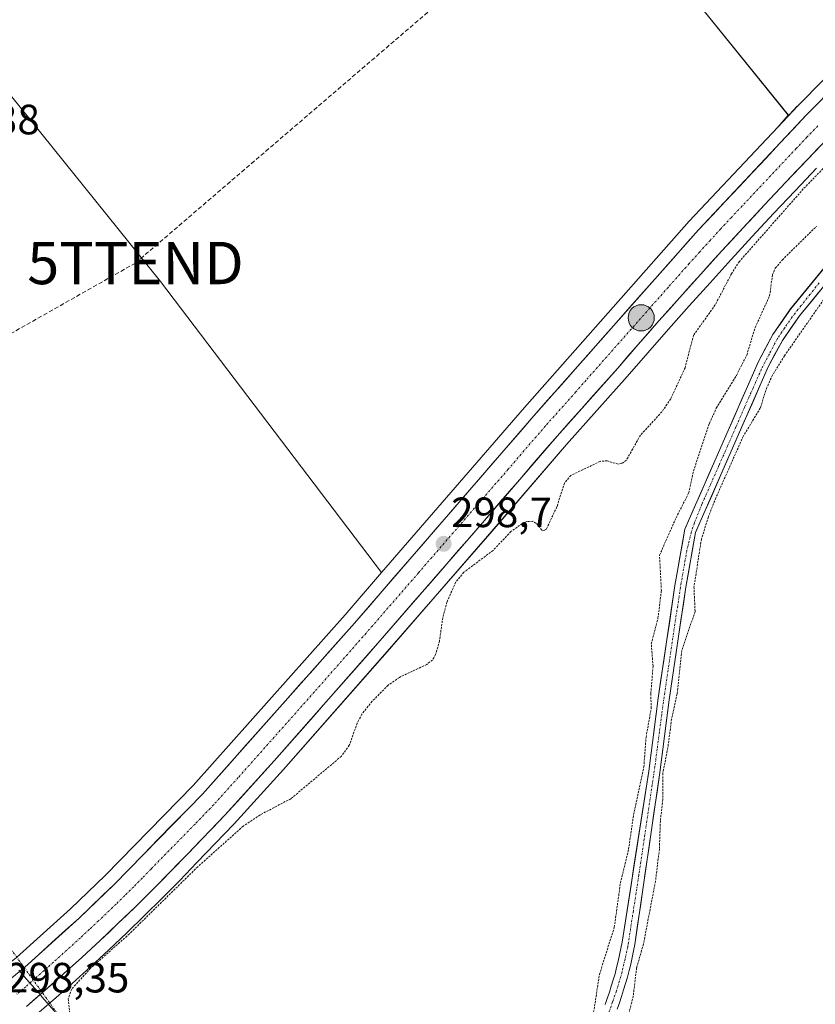
# Model space of a CAD drawing. Units: metres. Extents: x 604661 to 608129, y 4687577 to 4689942.
# Drawn here: x 606895 to 607083, y 4688599 to 4688832 of the extents above; entities that cross this region are included whole.
import ezdxf
from ezdxf.enums import TextEntityAlignment as Align

# ---------------------------------------------------------------- set-up
doc = ezdxf.new("R2010")
doc.units = ezdxf.units.M
doc.header["$MEASUREMENT"] = 0
for name, pattern in [('TRAZO_Y_PUNTO', [1, 0.5, -0.25, 0, -0.25]), ('TRAZOS', [0.75, 0.5, -0.25]), ('TRAZOSX2', [1.5, 1, -0.5])]:
    doc.linetypes.add(name, pattern=pattern)
doc.layers.get('0').update_dxf_attribs({"lineweight": 5})
for name, color, linetype, lineweight in [('Carretera de calzada única', 19, 'Continuous', 13), ('Carretera de calzada única Cxs', 19, 'Continuous', 13), ('Carretera de calzada única eje', 19, 'TRAZO_Y_PUNTO', 0), ('Carátula', 7, 'Continuous', 5), ('Conducción de hidrocarburos lineal', 6, 'TRAZOSX2', 0), ('Corriente artificial Cxs', 5, 'Continuous', 13), ('Corriente artificial eje', 142, 'TRAZO_Y_PUNTO', 0), ('Corriente artificial lineal oculto', 135, 'TRAZO_Y_PUNTO', 13), ('Corriente artificial superficial', 5, 'Continuous', 13), ('Cultivos herbáceos CxS', 92, 'Continuous', 0), ('Curva de nivel auxiliar', 36, 'TRAZOS', 0), ('Municipio', 9, 'Continuous', 13), ('Municipio CxS', 142, 'Continuous', 0), ('Núcleo urbano CxS', 19, 'Continuous', 0), ('Punto de cota en terreno', 7, 'Continuous', 0), ('Punto kilométrico de carretera', 7, 'Continuous', 0), ('Rótulo de punto de cota en terreno', 19, 'Continuous', 0), ('Suelo desnudo CxS', 43, 'Continuous', 0), ('Torre de tendido puntual', 7, 'Continuous', 0)]:
    doc.layers.add(name, color=color, linetype=linetype, lineweight=lineweight)
doc.styles.add('Arial', font='txt', dxfattribs={"height": 0.2})

# ---------------------------------------------------------------- blocks, each defined once
blk = doc.blocks.new('*U150')
at = {"layer": 'Cultivos herbáceos CxS', "color": 92, "linetype": 'Continuous', "lineweight": 0}
for points in [[(607341.6907, 4689057.8987, 298.5674), (607223.1445, 4688950.0831, 298.8386), (607168.8195, 4688900.0399, 298.8702), (607116.8217, 4688850.5431, 298.9301), (607116.7543, 4688850.4767, 298.9249), (607078.5343, 4688811.7267, 299.0169), (607078.4857, 4688811.6765, 299.017), (607073.8595, 4688806.7623, 298.8546), (607073.8595, 4688806.7623, 298.8546), (607076.3557, 4688809.5789, 298.9467), (607051.1365, 4688840.7471, 298.9499), (606923.9933, 4688997.8811, 299.232), (606913.5689, 4689007.9861, 298.9592), (606913.6363, 4689008.0435, 298.9557), (607100.5093, 4689166.8341, 298.7969)], [(606898.1573, 4688596.5851, 297.8727), (606901.3975, 4688599.3993, 297.7569), (606902.5739, 4688600.4209, 297.6007), (606906.9769, 4688604.2913, 296.9872), (606911.3241, 4688608.2259, 296.9267), (606915.6495, 4688612.2195, 296.8602), (606919.9045, 4688616.2531, 296.9205), (606924.1269, 4688620.3345, 296.9885), (606928.3115, 4688624.4689, 297.0431), (606932.4281, 4688628.6359, 297.079), (606936.4905, 4688632.8587, 297.3002), (606945.2591, 4688641.9471, 297.4252), (606945.3211, 4688642.0133, 297.4277), (606956.9963, 4688654.8703, 297.7732), (606981.5183, 4688682.7153, 297.7061), (607006.2791, 4688711.2275, 297.5252), (607023.9257, 4688731.7119, 297.6761), (607038.2619, 4688747.7679, 297.8763), (607043.1303, 4688753.3773, 297.8206), (607048.0099, 4688758.9355, 297.7217), (607052.9057, 4688764.4595, 297.7158), (607057.8649, 4688769.9477, 297.5088), (607062.8363, 4688775.4381, 297.4899), (607067.8417, 4688780.8823, 297.3752), (607072.8801, 4688786.2899, 297.3843), (607077.9393, 4688791.6683, 297.2932), (607083.0375, 4688797.0259, 297.2978)], [(607140.8201, 4688841.7801, 297.7855), (607076.9101, 4688763.7401, 297.734), (607072.7101, 4688757.6901, 297.7087), (607069.2401, 4688751.2001, 297.5948), (607051.8801, 4688711.6601, 297.7619), (607050.1401, 4688701.8101, 297.6104), (607049.5401, 4688698.3801, 297.7743), (607045.5801, 4688671.7201, 297.3878), (607043.3501, 4688654.4501, 297.4691), (607037.0601, 4688614.0201, 297.9029), (607036.7801, 4688612.5501, 297.8682), (607036.4701, 4688611.0401, 297.882), (607036.1301, 4688609.5501, 297.9197), (607035.7601, 4688608.0601, 297.9831), (607035.3701, 4688606.5801, 297.9487), (607034.9501, 4688605.1101, 297.8425), (607034.5001, 4688603.6401, 297.7319), (607034.0301, 4688602.1801, 297.6468), (607033.5301, 4688600.7301, 297.7103), (607033.0101, 4688599.2901, 297.8391)], [(607035.8601, 4688598.2201, 296.9282), (607036.4001, 4688599.7101, 296.9469), (607036.9201, 4688601.2101, 297.0373), (607037.4101, 4688602.7301, 297.1843), (607037.8701, 4688604.2401, 297.2003), (607038.3101, 4688605.7701, 297.1879), (607038.7201, 4688607.3101, 297.1666), (607039.0901, 4688608.8501, 297.0761), (607039.4501, 4688610.4001, 296.9808), (607039.7701, 4688611.9501, 296.9025), (607040.0601, 4688613.5201, 296.8887), (607045.9501, 4688654.1101, 296.7937), (607048.1801, 4688671.3601, 297.0405), (607050.3901, 4688686.2701, 296.8578), (607052.1301, 4688697.9601, 297.2337), (607054.4101, 4688710.8901, 297.0434), (607071.6001, 4688750.0501, 296.8844), (607074.9501, 4688756.3201, 296.9417), (607079.0101, 4688762.1501, 297.0875), (607142.8101, 4688840.0701, 297.1339)], [(606810.9805, 4688915.4013, 299.2052), (606927.9171, 4688770.2347, 298.5665), (606980.1493, 4688701.4273, 298.6106), (606971.5249, 4688691.4585, 298.6282), (606935.5855, 4688651.0567, 298.3953), (606914.8299, 4688629.8231, 298.2547), (606906.5769, 4688621.9271, 298.2303), (606893.8549, 4688610.4277, 298.0909)]]:
    blk.add_polyline3d(points, dxfattribs=at)
blk = doc.blocks.new('5PATER')
at = {"layer": 'Carátula', "linetype": 'Continuous', "lineweight": 5}
h = blk.add_hatch(color=250, dxfattribs=at)
edge = h.paths.add_edge_path()
edge.add_ellipse((0, 0.01), major_axis=(-1.33, -1.34), ratio=0.999422, start_angle=0, end_angle=360)
blk = doc.blocks.new('5TTEND')
blk.add_text('5TTEND', height=10).set_placement((0, 0), align=Align.MIDDLE_CENTER)
blk = doc.blocks.new('5HITCA')
at = {"layer": 'Carátula', "linetype": 'Continuous', "lineweight": 5}
h = blk.add_hatch(color=1, dxfattribs=at)
edge = h.paths.add_edge_path()
edge.add_arc((0, 0), 3.1, 0.0011, 360.0011)
at = {"layer": 'Carátula', "color": 250, "linetype": 'Continuous', "lineweight": 5}
blk.add_circle((0, 0, 0), 3.1, dxfattribs=at)

msp = doc.modelspace()

# ---------------------------------------------------------------- linework, layer by layer
at = {"layer": 'Carretera de calzada única', "color": 19, "linetype": 'Continuous', "lineweight": 13}
for points in [[(607534.26, 4689222.12), (607505.89, 4689200.21), (607492.01, 4689188.89), (607478.32, 4689177.3), (607433.62, 4689137.59), (607343.71, 4689055.68), (607225.17, 4688947.87), (607170.87, 4688897.85), (607118.89, 4688848.37), (607080.67, 4688809.62), (607055.12, 4688782.48), (607016.19, 4688738.5), (606973.78, 4688689.48), (606937.78, 4688649.01), (606916.94, 4688627.69), (606908.62, 4688619.73), (606895.82, 4688608.16), (606891.39, 4688604.48)], [(606896.19, 4688598.85), (606900.6, 4688602.68), (606904.98, 4688606.53), (606909.3, 4688610.44), (606913.6, 4688614.41), (606917.83, 4688618.42), (606922.03, 4688622.48), (606926.19, 4688626.59), (606930.28, 4688630.73), (606934.33, 4688634.94), (606943.1, 4688644.03), (606954.76, 4688656.87), (606979.26, 4688684.69), (607004.01, 4688713.19), (607021.67, 4688733.69), (607036.01, 4688749.75), (607040.87, 4688755.35), (607045.76, 4688760.92), (607050.67, 4688766.46), (607055.64, 4688771.96), (607060.62, 4688777.46), (607065.64, 4688782.92), (607070.69, 4688788.34), (607075.76, 4688793.73), (607080.87, 4688799.1), (607086.01, 4688804.44)]]:
    msp.add_lwpolyline(points, dxfattribs=at)
at = {"layer": 'Carretera de calzada única Cxs', "color": 19, "linetype": 'Continuous', "lineweight": 13}
for points in [[(606893.61, 4688606.32, 298.13), (606895.82, 4688608.16, 298.12), (606899.02, 4688611.05, 298.02), (606902.22, 4688613.95, 298.17), (606905.42, 4688616.84, 298.05), (606908.62, 4688619.73, 298.12), (606911.39, 4688622.38, 298.15), (606914.17, 4688625.04, 298.16), (606916.94, 4688627.69, 298.12), (606920.41, 4688631.24, 298.21), (606923.89, 4688634.8, 298.22), (606927.36, 4688638.35, 298.22), (606930.83, 4688641.9, 298.2), (606934.31, 4688645.46, 298.29), (606937.78, 4688649.01, 298.32), (606941.05, 4688652.69, 298.34), (606944.33, 4688656.37, 298.31), (606947.6, 4688660.05, 298.3), (606950.87, 4688663.73, 298.43), (606954.14, 4688667.41, 298.33), (606957.42, 4688671.08, 298.32), (606960.69, 4688674.76, 298.45), (606963.96, 4688678.44, 298.44), (606967.23, 4688682.12, 298.42), (606970.51, 4688685.8, 298.51), (606973.78, 4688689.48, 298.54), (606977.04, 4688693.25, 298.61), (606980.3, 4688697.02, 298.58), (606983.57, 4688700.79, 298.57), (606986.83, 4688704.56, 298.64), (606990.09, 4688708.33, 298.59), (606993.35, 4688712.1, 298.48), (606996.62, 4688715.88, 298.55), (606999.88, 4688719.65, 298.56), (607003.14, 4688723.42, 298.48), (607006.4, 4688727.19, 298.8), (607009.67, 4688730.96, 298.79), (607012.93, 4688734.73, 298.81), (607016.19, 4688738.5, 298.95), (607019.43, 4688742.17, 298.84), (607022.68, 4688745.83, 298.78), (607025.92, 4688749.5, 298.86), (607029.17, 4688753.16, 298.8), (607032.41, 4688756.83, 298.84), (607035.66, 4688760.49, 298.86), (607038.9, 4688764.16, 298.85), (607042.14, 4688767.82, 298.91), (607045.39, 4688771.49, 298.82), (607048.63, 4688775.15, 298.8), (607051.88, 4688778.82, 298.88), (607055.12, 4688782.48, 298.87), (607058.31, 4688785.87, 298.82), (607061.51, 4688789.27, 298.92), (607064.7, 4688792.66, 298.84), (607067.9, 4688796.05, 298.81), (607071.09, 4688799.44, 298.87), (607074.28, 4688802.84, 298.79), (607077.48, 4688806.23, 298.82), (607080.67, 4688809.62, 298.82), (607084.14, 4688813.14, 298.72)], [(607083.44, 4688801.77, 298.52), (607080.87, 4688799.1, 298.54), (607078.32, 4688796.42, 298.51), (607075.76, 4688793.73, 298.67), (607073.23, 4688791.04, 298.58), (607070.69, 4688788.34, 298.78), (607068.17, 4688785.63, 298.6), (607065.64, 4688782.92, 298.71), (607063.13, 4688780.19, 298.59), (607060.62, 4688777.46, 298.65), (607058.13, 4688774.71, 298.58), (607055.64, 4688771.96, 298.62), (607053.16, 4688769.21, 298.6), (607050.67, 4688766.46, 298.62), (607048.22, 4688763.69, 298.65), (607045.76, 4688760.92, 298.61), (607043.32, 4688758.14, 298.64), (607040.87, 4688755.35, 298.73), (607038.44, 4688752.55, 298.69), (607036.01, 4688749.75, 298.65), (607033.14, 4688746.54, 298.65), (607030.27, 4688743.33, 298.75), (607027.41, 4688740.11, 298.68), (607024.54, 4688736.9, 298.61), (607021.67, 4688733.69, 298.74), (607018.73, 4688730.27, 298.53), (607015.78, 4688726.86, 298.53), (607012.84, 4688723.44, 298.46), (607009.9, 4688720.02, 298.41), (607006.95, 4688716.61, 298.37), (607004.01, 4688713.19, 298.3), (607000.92, 4688709.63, 298.33), (606997.82, 4688706.07, 298.34), (606994.73, 4688702.5, 298.33), (606991.64, 4688698.94, 298.41), (606988.54, 4688695.38, 298.36), (606985.45, 4688691.82, 298.41), (606982.35, 4688688.25, 298.44), (606979.26, 4688684.69, 298.32), (606976.2, 4688681.21, 298.46), (606973.14, 4688677.74, 298.44), (606970.07, 4688674.26, 298.42), (606967.01, 4688670.78, 298.5), (606963.95, 4688667.3, 298.49), (606960.89, 4688663.83, 298.59), (606957.82, 4688660.35, 298.43), (606954.76, 4688656.87, 298.38), (606951.85, 4688653.66, 298.56), (606948.93, 4688650.45, 298.34), (606946.02, 4688647.24, 298.36), (606943.1, 4688644.03, 298.32), (606940.18, 4688641, 298.31), (606937.25, 4688637.97, 298.41), (606934.33, 4688634.94, 298.22), (606932.31, 4688632.84, 298.34), (606930.28, 4688630.73, 298.18), (606928.24, 4688628.66, 298.28), (606926.19, 4688626.59, 298.33), (606924.11, 4688624.54, 298.26), (606922.03, 4688622.48, 298.31), (606919.93, 4688620.45, 298.14), (606917.83, 4688618.42, 298.27), (606915.72, 4688616.42, 298.1), (606913.6, 4688614.41, 298.13), (606911.45, 4688612.43, 298.31), (606909.3, 4688610.44, 298.11), (606907.14, 4688608.49, 298.35), (606904.98, 4688606.53, 298.13), (606902.79, 4688604.61, 298.22), (606900.6, 4688602.68, 298.39), (606898.4, 4688600.77, 298.32), (606896.19, 4688598.85, 298.46)]]:
    msp.add_polyline3d(points, dxfattribs=at)
at = {"layer": 'Carretera de calzada única eje', "color": 19, "linetype": 'TRAZO_Y_PUNTO', "lineweight": 0}
msp.add_lwpolyline([(607083.33, 4688807.03), (607080.76, 4688804.37), (607078.21, 4688801.68), (607065.44, 4688788.1), (607062.89, 4688785.41), (607060.37, 4688782.69), (607057.87, 4688779.96), (607055.37, 4688777.21), (607052.89, 4688774.46), (607047.98, 4688768.91), (607028.53, 4688746.92), (607026.1, 4688744.12), (607018.92, 4688736.1), (607010.1, 4688725.85), (606988.89, 4688701.35), (606976.51, 4688687.1), (606964.26, 4688673.18), (606946.26, 4688652.94), (606940.44, 4688646.51), (606936.05, 4688641.96), (606925.64, 4688631.32), (606923.6, 4688629.21), (606921.57, 4688627.14), (606919.48, 4688625.08), (606917.39, 4688623.05), (606913.23, 4688619.07), (606911.1, 4688617.07), (606908.96, 4688615.09), (606902.57, 4688609.3), (606900.39, 4688607.35), (606898.21, 4688605.42), (606896, 4688603.51), (606895.42, 4688603.03), (606893.76, 4688601.62)], dxfattribs=at)
at = {"layer": 'Conducción de hidrocarburos lineal', "color": 6, "linetype": 'TRAZOSX2', "lineweight": 0}
msp.add_polyline3d([(608099.72, 4689514.27, 300.3), (608068.66, 4689503.82, 300.2), (608064.69, 4689501.99, 299.82), (607790.63, 4689319.62, 297.06), (607745.04, 4689290.1, 297.19), (607598.94, 4689171.39, 297.14), (607441.51, 4689150.18, 298.5), (607400.75, 4689169.72, 299.3), (607206.64, 4689018.8, 299.37), (607029.79, 4688867.1, 298.9), (606921.97, 4688774.61, 298.54), (606811.02, 4688711.81, 298.52), (606769.81, 4688705.98, 298.29), (606600.36, 4688574.18, 297.57), (606022.67, 4688206.6, 295.03), (606017.13, 4688206.31, 294.93), (605975.95, 4688200.43, 295.4), (605962.86, 4688209.33, 295.51), (605956.06, 4688208.81, 295.2), (605847.46, 4688112.32, 294.81)], dxfattribs=at)
at = {"layer": 'Corriente artificial Cxs', "color": 5, "linetype": 'Continuous', "lineweight": 13}
for points in [[(607033.01, 4688599.29, 297.62), (607033.53, 4688600.73, 297.77), (607034.03, 4688602.18, 297.92), (607034.5, 4688603.64, 298.03), (607034.95, 4688605.11, 297.89), (607035.37, 4688606.58, 297.81), (607035.76, 4688608.06, 297.77), (607036.13, 4688609.55, 297.86), (607036.47, 4688611.04, 298), (607036.78, 4688612.55, 298), (607037.06, 4688614.02, 297.98), (607037.76, 4688618.51, 297.75), (607038.46, 4688623, 297.66), (607039.16, 4688627.5, 297.45), (607039.86, 4688631.99, 297.53), (607040.55, 4688636.48, 297.63), (607041.25, 4688640.97, 297.71), (607041.95, 4688645.47, 297.6), (607042.65, 4688649.96, 297.47), (607043.35, 4688654.45, 297.27), (607043.91, 4688658.77, 297.26), (607044.47, 4688663.09, 297.38), (607045.02, 4688667.4, 297.44), (607045.58, 4688671.72, 297.6), (607046.24, 4688676.16, 297.74), (607046.9, 4688680.61, 297.73), (607047.56, 4688685.05, 297.67), (607048.22, 4688689.49, 297.61), (607048.88, 4688693.94, 297.6), (607049.54, 4688698.38, 297.65), (607050.14, 4688701.81, 297.78), (607050.72, 4688705.09, 297.87), (607051.3, 4688708.38, 297.99), (607051.88, 4688711.66, 297.92), (607053.81, 4688716.05, 297.69), (607055.74, 4688720.45, 297.78), (607057.67, 4688724.84, 297.61), (607059.6, 4688729.23, 297.76), (607061.52, 4688733.63, 298.07), (607063.45, 4688738.02, 297.79), (607065.38, 4688742.41, 297.92), (607067.31, 4688746.81, 297.78), (607069.24, 4688751.2, 297.78), (607070.98, 4688754.45, 297.83), (607072.71, 4688757.69, 297.75), (607074.81, 4688760.72, 297.86), (607076.91, 4688763.74, 298.04), (607079.95, 4688767.46, 297.82), (607083, 4688771.17, 297.76)], [(607085.09, 4688769.57, 297.42), (607082.05, 4688765.86, 297.6), (607079.01, 4688762.15, 297.64), (607076.98, 4688759.24, 297.78), (607074.95, 4688756.32, 297.64), (607073.28, 4688753.19, 297.63), (607071.6, 4688750.05, 297.97), (607069.69, 4688745.7, 297.5), (607067.78, 4688741.35, 297.63), (607065.87, 4688737, 297.63), (607063.96, 4688732.65, 297.39), (607062.05, 4688728.29, 297.69), (607060.14, 4688723.94, 297.23), (607058.23, 4688719.59, 297.35), (607056.32, 4688715.24, 297.55), (607054.41, 4688710.89, 297.5), (607053.65, 4688706.58, 297.47), (607052.89, 4688702.27, 297.52), (607052.13, 4688697.96, 297.72), (607051.55, 4688694.06, 297.93), (607050.97, 4688690.17, 297.75), (607050.39, 4688686.27, 297.47), (607049.84, 4688682.54, 297.26), (607049.29, 4688678.82, 297.17), (607048.73, 4688675.09, 297.24), (607048.18, 4688671.36, 297.28), (607047.62, 4688667.05, 297.31), (607047.07, 4688662.74, 297.46), (607046.51, 4688658.42, 297.49), (607045.95, 4688654.11, 297.3), (607045.3, 4688649.6, 297.5), (607044.64, 4688645.09, 297.34), (607043.99, 4688640.58, 297.4), (607043.33, 4688636.07, 297.54), (607042.68, 4688631.56, 297.63), (607042.02, 4688627.05, 297.72), (607041.37, 4688622.54, 297.88), (607040.71, 4688618.03, 297.75), (607040.06, 4688613.52, 297.7), (607039.77, 4688611.95, 297.6), (607039.45, 4688610.4, 297.52), (607039.09, 4688608.85, 297.47), (607038.72, 4688607.31, 297.48), (607038.31, 4688605.77, 297.56), (607037.87, 4688604.24, 297.69), (607037.41, 4688602.73, 297.82), (607036.92, 4688601.21, 297.91), (607036.4, 4688599.71, 297.97), (607035.86, 4688598.22, 297.85)]]:
    msp.add_polyline3d(points, dxfattribs=at)
at = {"layer": 'Corriente artificial eje', "color": 142, "linetype": 'TRAZO_Y_PUNTO', "lineweight": 0}
msp.add_polyline3d([(607083.65, 4688769.89, 297.63), (607081.52, 4688767.22, 297.81), (607079.39, 4688764.56, 297.79), (607077.27, 4688761.89, 297.9), (607075.52, 4688759.31, 297.87), (607073.77, 4688756.73, 297.71), (607071.9, 4688753.17, 297.86), (607070.03, 4688749.61, 297.9), (607068.01, 4688745.03, 297.69), (607065.99, 4688740.46, 297.95), (607063.98, 4688735.88, 297.63), (607061.96, 4688731.31, 297.87), (607059.95, 4688726.73, 297.57), (607057.93, 4688722.15, 297.53), (607055.92, 4688717.58, 297.73), (607054.15, 4688713.21, 297.64), (607053.42, 4688711.02, 297.67), (607052.36, 4688706.64, 297.79), (607051.6, 4688702.29, 297.92), (607050.84, 4688697.94, 297.85), (607050.19, 4688693.61, 297.78), (607049.54, 4688689.28, 297.66), (607048.9, 4688684.95, 297.52), (607048.25, 4688680.62, 297.46), (607047.61, 4688676.29, 297.52), (607046.96, 4688671.96, 297.64), (607046.42, 4688667.86, 297.63), (607045.88, 4688663.76, 297.57), (607045.35, 4688659.66, 297.42), (607044.81, 4688655.56, 297.31), (607044.17, 4688651.28, 297.4), (607043.54, 4688647, 297.51), (607042.91, 4688642.72, 297.51), (607042.28, 4688638.44, 297.72), (607041.65, 4688634.16, 297.9), (607041, 4688629.93, 297.77), (607040.36, 4688625.71, 297.73), (607039.71, 4688621.49, 297.76), (607039.07, 4688617.27, 297.77), (607038.42, 4688613.05, 297.84), (607037.74, 4688610.01, 297.78), (607037.05, 4688606.98, 297.89), (607035.74, 4688602.52, 298.09), (607034.81, 4688599.95, 297.83), (607033.89, 4688597.37, 297.7)], dxfattribs=at)
at = {"layer": 'Corriente artificial lineal oculto', "color": 135, "linetype": 'TRAZO_Y_PUNTO', "lineweight": 13}
msp.add_polyline3d([(606891.79, 4688613.4, 298.29), (606891.79, 4688613.4, 298.29), (606894.32, 4688609.88, 297.97), (606896.86, 4688606.37, 298.25), (606899.39, 4688602.86, 298.4), (606901.92, 4688599.34, 297.9), (606904.45, 4688595.83, 297.57)], dxfattribs=at)
at = {"layer": 'Corriente artificial superficial', "color": 5, "linetype": 'Continuous', "lineweight": 13}
for points in [[(607033.01, 4688599.29, 297.62), (607033.53, 4688600.73, 297.77), (607034.03, 4688602.18, 297.92), (607034.5, 4688603.64, 298.03), (607034.95, 4688605.11, 297.89), (607035.37, 4688606.58, 297.81), (607035.76, 4688608.06, 297.77), (607036.13, 4688609.55, 297.86), (607036.47, 4688611.04, 298), (607036.78, 4688612.55, 298), (607037.06, 4688614.02, 297.98), (607037.76, 4688618.51, 297.75), (607038.46, 4688623, 297.66), (607039.16, 4688627.5, 297.45), (607039.86, 4688631.99, 297.53), (607040.55, 4688636.48, 297.63), (607041.25, 4688640.97, 297.71), (607041.95, 4688645.47, 297.6), (607042.65, 4688649.96, 297.47), (607043.35, 4688654.45, 297.27), (607043.91, 4688658.77, 297.26), (607044.47, 4688663.09, 297.38), (607045.02, 4688667.4, 297.44), (607045.58, 4688671.72, 297.6), (607046.24, 4688676.16, 297.74), (607046.9, 4688680.61, 297.73), (607047.56, 4688685.05, 297.67), (607048.22, 4688689.49, 297.61), (607048.88, 4688693.94, 297.6), (607049.54, 4688698.38, 297.65), (607050.14, 4688701.81, 297.78), (607050.72, 4688705.09, 297.87), (607051.3, 4688708.38, 297.99), (607051.88, 4688711.66, 297.92), (607053.81, 4688716.05, 297.69), (607055.74, 4688720.45, 297.78), (607057.67, 4688724.84, 297.61), (607059.6, 4688729.23, 297.76), (607061.52, 4688733.63, 298.07), (607063.45, 4688738.02, 297.79), (607065.38, 4688742.41, 297.92), (607067.31, 4688746.81, 297.78), (607069.24, 4688751.2, 297.78), (607070.98, 4688754.45, 297.83), (607072.71, 4688757.69, 297.75), (607074.81, 4688760.72, 297.86), (607076.91, 4688763.74, 298.04), (607079.95, 4688767.46, 297.82), (607083, 4688771.17, 297.76)], [(607085.09, 4688769.57, 297.43), (607082.05, 4688765.86, 297.6), (607079.01, 4688762.15, 297.64), (607076.98, 4688759.24, 297.78), (607074.95, 4688756.32, 297.64), (607073.28, 4688753.19, 297.63), (607071.6, 4688750.05, 297.97), (607069.69, 4688745.7, 297.5), (607067.78, 4688741.35, 297.63), (607065.87, 4688737, 297.63), (607063.96, 4688732.65, 297.39), (607062.05, 4688728.29, 297.69), (607060.14, 4688723.94, 297.23), (607058.23, 4688719.59, 297.35), (607056.32, 4688715.24, 297.55), (607054.41, 4688710.89, 297.5), (607053.65, 4688706.58, 297.47), (607052.89, 4688702.27, 297.52), (607052.13, 4688697.96, 297.72), (607051.55, 4688694.06, 297.93), (607050.97, 4688690.17, 297.75), (607050.39, 4688686.27, 297.47), (607049.84, 4688682.54, 297.26), (607049.29, 4688678.82, 297.17), (607048.73, 4688675.09, 297.24), (607048.18, 4688671.36, 297.28), (607047.62, 4688667.05, 297.31), (607047.07, 4688662.74, 297.46), (607046.51, 4688658.42, 297.49), (607045.95, 4688654.11, 297.3), (607045.3, 4688649.6, 297.5), (607044.64, 4688645.09, 297.34), (607043.99, 4688640.58, 297.4), (607043.33, 4688636.07, 297.54), (607042.68, 4688631.56, 297.63), (607042.02, 4688627.05, 297.72), (607041.37, 4688622.54, 297.88), (607040.71, 4688618.03, 297.75), (607040.06, 4688613.52, 297.7), (607039.77, 4688611.95, 297.6), (607039.45, 4688610.4, 297.52), (607039.09, 4688608.85, 297.47), (607038.72, 4688607.31, 297.48), (607038.31, 4688605.77, 297.56), (607037.87, 4688604.24, 297.69), (607037.41, 4688602.73, 297.82), (607036.92, 4688601.21, 297.91), (607036.4, 4688599.71, 297.97), (607035.86, 4688598.22, 297.85)]]:
    msp.add_polyline3d(points, dxfattribs=at)
at = {"layer": 'Cultivos herbáceos CxS', "color": 92, "linetype": 'Continuous', "lineweight": 0}
for points in [[(607341.69, 4689057.9, 298.57), (607223.14, 4688950.08, 298.84), (607168.82, 4688900.04, 298.87), (607116.82, 4688850.54, 298.93), (607116.75, 4688850.48, 298.92), (607078.53, 4688811.73, 299.02), (607078.49, 4688811.68, 299.02), (607073.86, 4688806.76, 298.85)], [(606913.57, 4689007.99, 298.96), (606923.99, 4688997.88, 299.23), (607051.14, 4688840.75, 298.95), (607076.36, 4688809.58, 298.95), (607073.86, 4688806.76, 298.85)], [(606913.57, 4689007.99, 298.96), (606923.99, 4688997.88, 299.23), (607051.14, 4688840.75, 298.95), (607076.36, 4688809.58, 298.95), (607073.86, 4688806.76, 298.85)], [(606807.63, 4688920.28, 298.74), (606810.98, 4688915.4, 299.21), (606927.92, 4688770.23, 298.57), (606980.15, 4688701.43, 298.61)], [(606807.63, 4688920.28, 298.74), (606810.98, 4688915.4, 299.21), (606927.92, 4688770.23, 298.57), (606980.15, 4688701.43, 298.61)], [(607140.82, 4688841.78, 297.79), (607076.91, 4688763.74, 297.73), (607072.71, 4688757.69, 297.71), (607069.24, 4688751.2, 297.59), (607051.88, 4688711.66, 297.76), (607050.14, 4688701.81, 297.61), (607049.54, 4688698.38, 297.77), (607045.58, 4688671.72, 297.39), (607043.35, 4688654.45, 297.47), (607037.06, 4688614.02, 297.9), (607036.78, 4688612.55, 297.87), (607036.47, 4688611.04, 297.88), (607036.13, 4688609.55, 297.92), (607035.76, 4688608.06, 297.98), (607035.37, 4688606.58, 297.95), (607034.95, 4688605.11, 297.84), (607034.5, 4688603.64, 297.73), (607034.03, 4688602.18, 297.65), (607033.53, 4688600.73, 297.71), (607033.01, 4688599.29, 297.84)], [(607142.81, 4688840.07, 297.13), (607079.01, 4688762.15, 297.09), (607074.95, 4688756.32, 296.94), (607071.6, 4688750.05, 296.88), (607054.41, 4688710.89, 297.04), (607052.13, 4688697.96, 297.23), (607050.39, 4688686.27, 296.86), (607048.18, 4688671.36, 297.04), (607045.95, 4688654.11, 296.79), (607040.06, 4688613.52, 296.89), (607039.77, 4688611.95, 296.9), (607039.45, 4688610.4, 296.98), (607039.09, 4688608.85, 297.08), (607038.72, 4688607.31, 297.17), (607038.31, 4688605.77, 297.19), (607037.87, 4688604.24, 297.2), (607037.41, 4688602.73, 297.18), (607036.92, 4688601.21, 297.04), (607036.4, 4688599.71, 296.95), (607035.86, 4688598.22, 296.93)], [(607073.86, 4688806.76, 298.85), (607052.94, 4688784.54, 298.92), (607052.87, 4688784.47, 298.92), (607013.93, 4688740.48, 298.88), (606980.15, 4688701.43, 298.61)], [(607083.04, 4688797.03, 297.3), (607077.94, 4688791.67, 297.29), (607072.88, 4688786.29, 297.38), (607067.84, 4688780.88, 297.38), (607062.84, 4688775.44, 297.49), (607057.86, 4688769.95, 297.51), (607052.91, 4688764.46, 297.72), (607048.01, 4688758.94, 297.72), (607043.13, 4688753.38, 297.82), (607038.26, 4688747.77, 297.88), (607023.93, 4688731.71, 297.68), (607006.28, 4688711.23, 297.53), (606981.52, 4688682.72, 297.71), (606957, 4688654.87, 297.77), (606945.32, 4688642.01, 297.43), (606945.26, 4688641.95, 297.43), (606936.49, 4688632.86, 297.3), (606932.43, 4688628.64, 297.08), (606928.31, 4688624.47, 297.04), (606924.13, 4688620.33, 296.99), (606919.9, 4688616.25, 296.92), (606915.65, 4688612.22, 296.86), (606911.32, 4688608.23, 296.93), (606906.98, 4688604.29, 296.99), (606902.57, 4688600.42, 297.6), (606901.4, 4688599.4, 297.76), (606898.16, 4688596.59, 297.87)], [(606980.15, 4688701.43, 298.61), (606971.52, 4688691.46, 298.63), (606935.59, 4688651.06, 298.4), (606914.83, 4688629.82, 298.25), (606906.58, 4688621.93, 298.23), (606893.85, 4688610.43, 298.09), (606892.68, 4688609.45, 298.11)]]:
    msp.add_polyline3d(points, dxfattribs=at)
msp.add_polyline3d([(606980.15, 4688701.43, 298.61), (606927.92, 4688770.23, 298.57), (606810.98, 4688915.4, 299.21), (606807.63, 4688920.28, 298.74), (606807.72, 4688920.36, 298.73), (606854.78, 4688958.03, 298.54), (606854.78, 4688958.04, 298.54), (606854.95, 4688958.18, 298.54), (606854.96, 4688958.18, 298.54), (606913.57, 4689007.99, 298.96), (606923.99, 4688997.88, 299.23), (607051.14, 4688840.75, 298.95), (607076.36, 4688809.58, 298.95), (607073.86, 4688806.76, 298.85), (607052.94, 4688784.54, 298.92), (607052.87, 4688784.47, 298.92), (607013.93, 4688740.48, 298.88), (606980.15, 4688701.43, 298.61)], close=True, dxfattribs=at)
at = {"layer": 'Curva de nivel auxiliar', "color": 36, "linetype": 'TRAZOS', "lineweight": 0}
for points in [[(607106.47, 4688819.58, 297.5), (607079.9, 4688792.12, 297.5), (607064.78, 4688774.96, 297.5), (607062.91, 4688772.08, 297.5), (607059.07, 4688764.71, 297.5), (607053.94, 4688757.54, 297.5), (607051.93, 4688749.86, 297.5), (607048.56, 4688742.49, 297.5), (607046.45, 4688739.44, 297.5), (607041.39, 4688733.92, 297.5), (607038.05, 4688727.98, 297.5), (607036.95, 4688727.2, 297.5), (607036.16, 4688727.04, 297.5), (607033.55, 4688727.84, 297.5), (607031.86, 4688727.72, 297.5), (607024.96, 4688724.4, 297.5), (607023.4, 4688722.56, 297.5), (607021.63, 4688716.97, 297.5), (607019.13, 4688711.67, 297.5), (607018.59, 4688711.34, 297.5), (607018.06, 4688711.47, 297.5), (607016.66, 4688713.14, 297.5), (607015.9, 4688713.54, 297.5), (607014.54, 4688713.47, 297.5), (607013.43, 4688713.01, 297.5), (607010.75, 4688711.11, 297.5), (607006.52, 4688706.65, 297.5), (606999.63, 4688701.49, 297.5), (606997.68, 4688699.11, 297.5), (606995.62, 4688694.41, 297.5), (606994.63, 4688690.74, 297.5), (606993.85, 4688685.2, 297.5), (606992.95, 4688682.01, 297.5), (606992.21, 4688680.74, 297.5), (606990.84, 4688679.69, 297.5), (606984.38, 4688676.64, 297.5), (606981.72, 4688674.78, 297.5), (606977.95, 4688670.98, 297.5), (606975.5, 4688667.92, 297.5), (606974.4, 4688665.8, 297.5), (606972.53, 4688660.61, 297.5), (606970.66, 4688657.99, 297.5), (606958.72, 4688647.95, 297.5), (606951.44, 4688644.13, 297.5), (606947.45, 4688641.45, 297.5), (606936.69, 4688631.86, 297.5), (606920.53, 4688616, 297.5), (606911.37, 4688607.87, 297.5), (606906.88, 4688602.93, 297.5), (606906.04, 4688600.66, 297.5), (606906.58, 4688595.92, 297.5)], [(607030.31, 4688597.42, 297.5), (607031.69, 4688606.41, 297.5), (607035.2, 4688617.59, 297.5), (607036.66, 4688628.06, 297.5), (607038.59, 4688636.04, 297.5), (607039.76, 4688644.18, 297.5), (607042.19, 4688655.48, 297.5), (607042.71, 4688662.44, 297.5), (607043.93, 4688669.33, 297.5), (607043.84, 4688672.8, 297.5), (607044.37, 4688679.33, 297.5), (607043.95, 4688684.58, 297.5), (607045.53, 4688690.61, 297.5), (607046.33, 4688697.11, 297.5), (607045.9, 4688705.53, 297.5), (607049.81, 4688714.38, 297.5), (607052.83, 4688720.27, 297.5), (607053.95, 4688725.43, 297.5), (607057.7, 4688736.7, 297.5), (607059.33, 4688740.3, 297.5), (607064.09, 4688748.05, 297.5), (607066.52, 4688752.83, 297.5), (607068.51, 4688759.39, 297.5), (607071.94, 4688766.84, 297.5), (607072.61, 4688771.88, 297.5), (607073.28, 4688773.39, 297.5), (607074.9, 4688775.32, 297.5), (607083.02, 4688783.29, 297.5)], [(607088.17, 4688770.91, 297.5), (607075.45, 4688752.7, 297.5), (607072.62, 4688748.1, 297.5), (607071.28, 4688745.17, 297.5), (607069.73, 4688740.33, 297.5), (607065.68, 4688733.61, 297.5), (607059.23, 4688719.11, 297.5), (607057.44, 4688714.62, 297.5), (607055.82, 4688709.32, 297.5), (607054.03, 4688698.07, 297.5), (607054.31, 4688692.22, 297.5), (607051.14, 4688683, 297.5), (607050.05, 4688672.74, 297.5), (607048.75, 4688666.76, 297.5), (607047.88, 4688660.05, 297.5), (607046.68, 4688653.98, 297.5), (607046.66, 4688647.78, 297.5), (607046.09, 4688642.66, 297.5), (607045.87, 4688636.01, 297.5), (607044.94, 4688628.44, 297.5), (607042.09, 4688613.55, 297.5), (607040.49, 4688608.02, 297.5), (607039.67, 4688601.28, 297.5), (607037.23, 4688591.43, 297.5)]]:
    msp.add_polyline3d(points, dxfattribs=at)
at = {"layer": 'Municipio', "color": 9, "linetype": 'Continuous', "lineweight": 13}
msp.add_polyline3d([(606894.38, 4688607.44, 298.1), (606896.19, 4688605.32, 298.28), (606899.47, 4688601.56, 298.31), (606899.83, 4688601.14, 298.26), (606901.08, 4688599.72, 298.03), (606903.24, 4688597.25, 297.67)], dxfattribs=at)
msp.add_polyline3d([(606894.38, 4688607.44, 298.1), (606896.19, 4688605.32, 298.28), (606899.47, 4688601.56, 298.31), (606899.83, 4688601.14, 298.26), (606901.08, 4688599.72, 298.03), (606903.24, 4688597.25, 297.67)], dxfattribs=at)
at = {"layer": 'Municipio CxS', "color": 142, "linetype": 'Continuous', "lineweight": 0}
for points in [[(606903.24, 4688597.25, 297.67), (606901.08, 4688599.72, 298.03), (606899.83, 4688601.14, 298.26), (606899.47, 4688601.56, 298.31), (606896.19, 4688605.32, 298.28), (606894.38, 4688607.44, 298.1)], [(606894.38, 4688607.44, 298.1), (606896.19, 4688605.32, 298.28), (606899.47, 4688601.56, 298.31), (606899.83, 4688601.14, 298.26), (606901.08, 4688599.72, 298.03), (606903.24, 4688597.25, 297.67)]]:
    msp.add_polyline3d(points, dxfattribs=at)
at = {"layer": 'Núcleo urbano CxS', "color": 19, "linetype": 'Continuous', "lineweight": 0}
for points in [[(607341.69, 4689057.9, 298.57), (607223.14, 4688950.08, 298.84), (607168.82, 4688900.04, 298.87), (607116.82, 4688850.54, 298.93), (607116.75, 4688850.48, 298.92), (607078.53, 4688811.73, 299.02), (607078.49, 4688811.68, 299.02), (607073.86, 4688806.76, 298.85)], [(606699.03, 4688466.19, 297.18), (606738.31, 4688494.48, 297.47), (606785.66, 4688528.6, 297.77), (606804.97, 4688542.51, 297.93), (606854.85, 4688578.91, 298.09), (606854.96, 4688578.99, 298.09), (606869.51, 4688590.28, 297.96), (606883.26, 4688601.65, 298.14), (606889.48, 4688606.79, 298.29), (606892.68, 4688609.45, 298.11), (606893.85, 4688610.43, 298.09), (606906.58, 4688621.93, 298.23), (606914.83, 4688629.82, 298.25), (606935.59, 4688651.06, 298.4), (606971.52, 4688691.46, 298.63), (606980.15, 4688701.43, 298.61), (607013.93, 4688740.48, 298.88), (607052.87, 4688784.47, 298.92), (607052.94, 4688784.54, 298.92), (607073.86, 4688806.76, 298.85), (607078.49, 4688811.68, 299.02), (607078.53, 4688811.73, 299.02), (607116.75, 4688850.48, 298.92)], [(607073.86, 4688806.76, 298.85), (607052.94, 4688784.54, 298.92), (607052.87, 4688784.47, 298.92), (607013.93, 4688740.48, 298.88), (606980.15, 4688701.43, 298.61)], [(607083.04, 4688797.03, 297.3), (607077.94, 4688791.67, 297.29), (607072.88, 4688786.29, 297.38), (607067.84, 4688780.88, 297.38), (607062.84, 4688775.44, 297.49), (607057.86, 4688769.95, 297.51), (607052.91, 4688764.46, 297.72), (607048.01, 4688758.94, 297.72), (607043.13, 4688753.38, 297.82), (607038.26, 4688747.77, 297.88), (607023.93, 4688731.71, 297.68), (607006.28, 4688711.23, 297.53), (606981.52, 4688682.72, 297.71), (606957, 4688654.87, 297.77), (606945.32, 4688642.01, 297.43), (606945.26, 4688641.95, 297.43), (606936.49, 4688632.86, 297.3), (606932.43, 4688628.64, 297.08), (606928.31, 4688624.47, 297.04), (606924.13, 4688620.33, 296.99), (606919.9, 4688616.25, 296.92), (606915.65, 4688612.22, 296.86), (606911.32, 4688608.23, 296.93), (606906.98, 4688604.29, 296.99), (606902.57, 4688600.42, 297.6), (606901.4, 4688599.4, 297.76), (606898.16, 4688596.59, 297.87)], [(607083.04, 4688797.03, 297.3), (607077.94, 4688791.67, 297.29), (607072.88, 4688786.29, 297.38), (607067.84, 4688780.88, 297.38), (607062.84, 4688775.44, 297.49), (607057.86, 4688769.95, 297.51), (607052.91, 4688764.46, 297.72), (607048.01, 4688758.94, 297.72), (607043.13, 4688753.38, 297.82), (607038.26, 4688747.77, 297.88), (607023.93, 4688731.71, 297.68), (607006.28, 4688711.23, 297.53), (606981.52, 4688682.72, 297.71), (606957, 4688654.87, 297.77), (606945.32, 4688642.01, 297.43), (606945.26, 4688641.95, 297.43), (606936.49, 4688632.86, 297.3), (606932.43, 4688628.64, 297.08), (606928.31, 4688624.47, 297.04), (606924.13, 4688620.33, 296.99), (606919.9, 4688616.25, 296.92), (606915.65, 4688612.22, 296.86), (606911.32, 4688608.23, 296.93), (606906.98, 4688604.29, 296.99), (606902.57, 4688600.42, 297.6), (606901.4, 4688599.4, 297.76), (606898.16, 4688596.59, 297.87)], [(606980.15, 4688701.43, 298.61), (606971.52, 4688691.46, 298.63), (606935.59, 4688651.06, 298.4), (606914.83, 4688629.82, 298.25), (606906.58, 4688621.93, 298.23), (606893.85, 4688610.43, 298.09), (606892.68, 4688609.45, 298.11)]]:
    msp.add_polyline3d(points, dxfattribs=at)
at = {"layer": 'Suelo desnudo CxS', "color": 43, "linetype": 'Continuous', "lineweight": 0}
for points in [[(607033.01, 4688599.29, 297.84), (607033.53, 4688600.73, 297.71), (607034.03, 4688602.18, 297.65), (607034.5, 4688603.64, 297.73), (607034.95, 4688605.11, 297.84), (607035.37, 4688606.58, 297.95), (607035.76, 4688608.06, 297.98), (607036.13, 4688609.55, 297.92), (607036.47, 4688611.04, 297.88), (607036.78, 4688612.55, 297.87), (607037.06, 4688614.02, 297.9), (607043.35, 4688654.45, 297.47), (607045.58, 4688671.72, 297.39), (607049.54, 4688698.38, 297.77), (607050.14, 4688701.81, 297.61), (607051.88, 4688711.66, 297.76), (607069.24, 4688751.2, 297.59), (607072.71, 4688757.69, 297.71), (607076.91, 4688763.74, 297.73), (607140.82, 4688841.78, 297.79)], [(607140.82, 4688841.78, 297.79), (607076.91, 4688763.74, 297.73), (607072.71, 4688757.69, 297.71), (607069.24, 4688751.2, 297.59), (607051.88, 4688711.66, 297.76), (607050.14, 4688701.81, 297.61), (607049.54, 4688698.38, 297.77), (607045.58, 4688671.72, 297.39), (607043.35, 4688654.45, 297.47), (607037.06, 4688614.02, 297.9), (607036.78, 4688612.55, 297.87), (607036.47, 4688611.04, 297.88), (607036.13, 4688609.55, 297.92), (607035.76, 4688608.06, 297.98), (607035.37, 4688606.58, 297.95), (607034.95, 4688605.11, 297.84), (607034.5, 4688603.64, 297.73), (607034.03, 4688602.18, 297.65), (607033.53, 4688600.73, 297.71), (607033.01, 4688599.29, 297.84)], [(607142.81, 4688840.07, 297.13), (607079.01, 4688762.15, 297.09), (607074.95, 4688756.32, 296.94), (607071.6, 4688750.05, 296.88), (607054.41, 4688710.89, 297.04), (607052.13, 4688697.96, 297.23), (607050.39, 4688686.27, 296.86), (607048.18, 4688671.36, 297.04), (607045.95, 4688654.11, 296.79), (607040.06, 4688613.52, 296.89), (607039.77, 4688611.95, 296.9), (607039.45, 4688610.4, 296.98), (607039.09, 4688608.85, 297.08), (607038.72, 4688607.31, 297.17), (607038.31, 4688605.77, 297.19), (607037.87, 4688604.24, 297.2), (607037.41, 4688602.73, 297.18), (607036.92, 4688601.21, 297.04), (607036.4, 4688599.71, 296.95), (607035.86, 4688598.22, 296.93)], [(607142.81, 4688840.07, 297.13), (607079.01, 4688762.15, 297.09), (607074.95, 4688756.32, 296.94), (607071.6, 4688750.05, 296.88), (607054.41, 4688710.89, 297.04), (607052.13, 4688697.96, 297.23), (607050.39, 4688686.27, 296.86), (607048.18, 4688671.36, 297.04), (607045.95, 4688654.11, 296.79), (607040.06, 4688613.52, 296.89), (607039.77, 4688611.95, 296.9), (607039.45, 4688610.4, 296.98), (607039.09, 4688608.85, 297.08), (607038.72, 4688607.31, 297.17), (607038.31, 4688605.77, 297.19), (607037.87, 4688604.24, 297.2), (607037.41, 4688602.73, 297.18), (607036.92, 4688601.21, 297.04), (607036.4, 4688599.71, 296.95), (607035.86, 4688598.22, 296.93)]]:
    msp.add_polyline3d(points, dxfattribs=at)

# ---------------------------------------------------------------- block references
at = {"layer": 'Cultivos herbáceos CxS', "color": 92, "linetype": 'Continuous', "lineweight": 0}
msp.add_blockref('*U150', (0, 0), dxfattribs=at)
at = {"layer": 'Punto de cota en terreno', "linetype": 'Continuous', "lineweight": 0}
msp.add_blockref('5PATER', (606994.84, 4688708.22, 298.7), dxfattribs=at)
at = {"layer": 'Punto kilométrico de carretera', "linetype": 'Continuous', "lineweight": 0}
msp.add_blockref('5HITCA', (607041.56, 4688761.65, 298.78), dxfattribs=at)
at = {"layer": 'Torre de tendido puntual', "linetype": 'Continuous', "lineweight": 0}
msp.add_blockref('5TTEND', (606921.97, 4688774.61, 298.54), dxfattribs=at)

# ---------------------------------------------------------------- texts
at = {"layer": 'Rótulo de punto de cota en terreno', "color": 19, "linetype": 'Continuous', "lineweight": 0, "style": 'Arial'}
for s, p in [('298,38', (606870.18, 4688802.85)), ('298,7', (606996.6, 4688709.98)), ('298,35', (606891.36, 4688599.95))]:
    msp.add_text(s, height=7, dxfattribs=at).set_placement(p, align=Align.BOTTOM_LEFT)

doc.saveas('drawing.dxf')
